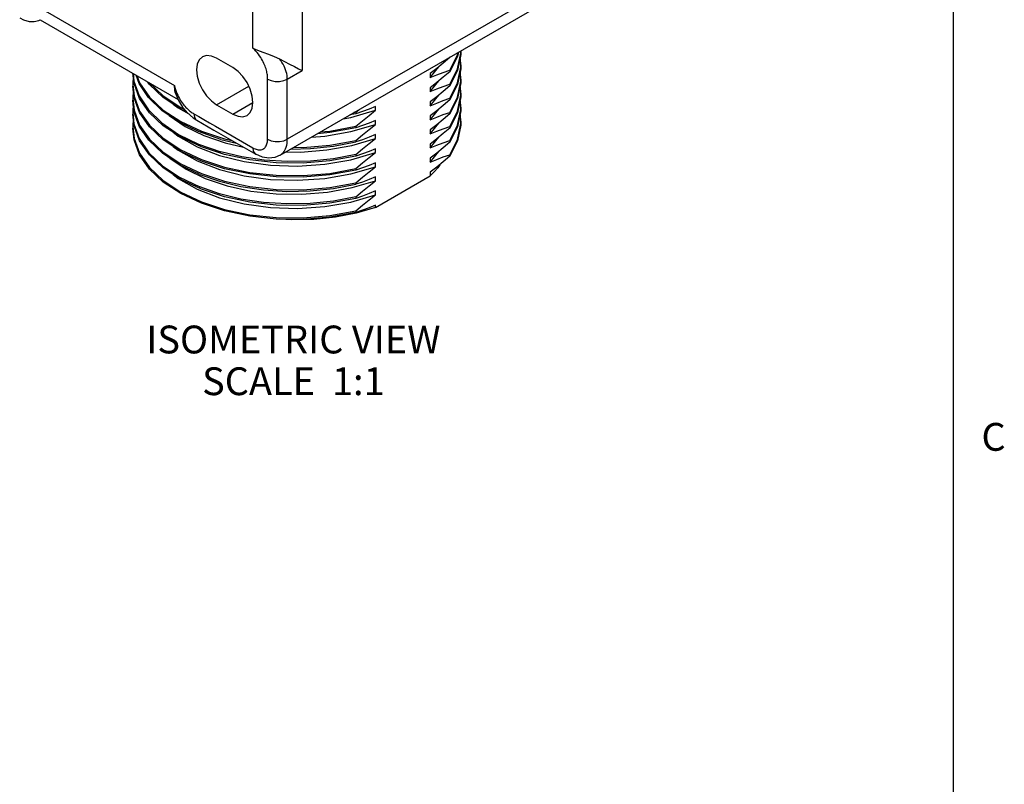
# Model space of a CAD drawing. Units: inches. Extents: x 0.7 to 21.3, y 0.5 to 16.
# Drawn here: x 17.7 to 21.2, y 8.9 to 11.7 of the extents above; entities that cross this region are included whole.
import ezdxf

# ---------------------------------------------------------------- set-up
doc = ezdxf.new("R2010")
doc.units = ezdxf.units.IN
doc.header["$LTSCALE"] = 1.21
doc.header["$MEASUREMENT"] = 0
doc.layers.get('0').update_dxf_attribs({"linetype": 'CONTINUOUS'})
doc.layers.add('NOTES', color=7, linetype='CONTINUOUS')
doc.styles.add('TEXTSTYLE_2', font='txt', dxfattribs={"width": 0.8})

msp = doc.modelspace()

# ---------------------------------------------------------------- linework, layer by layer
at = {"color": 7, "linetype": 'CONTINUOUS'}
for p, q in [((21.05, 0.75), (21.05, 15.75)), ((18.7073, 12.214), (18.7073, 11.4914)), ((18.5302, 11.5724), (18.5302, 12.1732)), ((19.96, 11.9983), (18.6541, 11.2443)), ((18.6282, 11.187), (19.9341, 11.941)), ((17.7521, 11.7243), (18.248, 11.4379)), ((17.7656, 11.6741), (18.2618, 11.3877)), ((17.7661, 11.6741), (17.7661, 11.6741)), ((19.2662, 11.5424), (19.2388, 11.4872)), ((19.2692, 11.5571), (19.2662, 11.5424)), ((19.2779, 11.5487), (19.2662, 11.4917)), ((19.2783, 11.5622), (19.2779, 11.5487)), ((18.4583, 11.502), (18.4, 11.5357)), ((19.2399, 11.5402), (19.2388, 11.5379)), ((19.2388, 11.5395), (19.2388, 11.5379)), ((19.2783, 11.5172), (19.276, 11.5394)), ((19.2783, 11.5116), (19.2779, 11.4981)), ((18.1031, 11.4444), (18.0989, 11.4817)), ((18.0995, 11.4814), (18.1025, 11.4528)), ((18.1213, 11.4451), (18.1107, 11.4749)), ((18.6541, 11.4607), (18.7073, 11.4914)), ((19.1683, 11.4664), (19.1991, 11.5047)), ((19.1683, 11.4804), (19.1683, 11.4664)), ((19.2388, 11.4422), (19.2662, 11.4974)), ((19.2388, 11.4929), (19.2388, 11.4872)), ((19.2662, 11.4917), (19.2388, 11.4366)), ((19.2779, 11.4981), (19.2662, 11.4411)), ((19.2783, 11.4666), (19.276, 11.4887)), ((18.0984, 11.4413), (18.1031, 11.3994)), ((18.1031, 11.3938), (18.0984, 11.4356)), ((18.1232, 11.3909), (18.1031, 11.4444)), ((18.155, 11.3948), (18.1213, 11.4451)), ((18.4, 11.3686), (18.5156, 11.4353)), ((19.1683, 11.4157), (19.1991, 11.4541)), ((19.2388, 11.3916), (19.2662, 11.4467)), ((19.2388, 11.4422), (19.2388, 11.4366)), ((19.2662, 11.4411), (19.2388, 11.386)), ((19.2779, 11.4475), (19.2662, 11.3905)), ((19.2783, 11.4159), (19.276, 11.4381)), ((19.2783, 11.461), (19.2779, 11.4475)), ((18.2514, 11.4126), (18.2533, 11.407)), ((19.1683, 11.4297), (19.1683, 11.4157)), ((19.1683, 11.3651), (19.1991, 11.4034)), ((19.2783, 11.4103), (19.2779, 11.3969)), ((18.0984, 11.3906), (18.1031, 11.3488)), ((18.1027, 11.3447), (18.0984, 11.385)), ((18.1232, 11.3403), (18.1031, 11.3938)), ((18.1586, 11.34), (18.1232, 11.3909)), ((18.4, 11.3686), (18.4583, 11.3349)), ((18.4583, 11.3349), (18.5307, 11.3767)), ((19.1683, 11.3791), (19.1683, 11.3651)), ((19.2388, 11.341), (19.2662, 11.3961)), ((19.2388, 11.3916), (19.2388, 11.386)), ((19.2662, 11.3905), (19.2388, 11.3354)), ((19.2779, 11.3969), (19.2662, 11.3399)), ((19.2783, 11.3653), (19.276, 11.3875)), ((18.0984, 11.34), (18.1027, 11.2997)), ((18.1031, 11.2925), (18.0984, 11.3344)), ((18.1221, 11.2917), (18.1027, 11.3447)), ((18.1586, 11.2894), (18.1232, 11.3403)), ((18.3182, 11.336), (18.336, 11.3257)), ((18.9007, 11.336), (18.8795, 11.3321)), ((18.8829, 11.3228), (18.9712, 11.3485)), ((18.9007, 11.3416), (18.8936, 11.3402)), ((18.9007, 11.3416), (18.9109, 11.3502)), ((18.9007, 11.3416), (18.9007, 11.336)), ((18.9712, 11.3625), (18.9479, 11.3529)), ((18.9712, 11.3485), (18.9712, 11.3625)), ((19.1683, 11.3145), (19.1991, 11.3528)), ((19.2388, 11.2904), (19.2662, 11.3455)), ((19.2388, 11.341), (19.2388, 11.3354)), ((19.2662, 11.3399), (19.2388, 11.2847)), ((19.2779, 11.3462), (19.2662, 11.2893)), ((19.2783, 11.3147), (19.276, 11.3369)), ((19.2783, 11.3597), (19.2779, 11.3462)), ((18.3287, 11.3131), (18.3904, 11.2774)), ((18.8549, 11.3179), (18.8829, 11.3228)), ((18.8829, 11.2722), (18.9712, 11.2979)), ((18.9712, 11.2979), (18.9712, 11.3119)), ((19.1683, 11.3285), (19.1683, 11.3145)), ((19.1683, 11.2639), (19.1991, 11.3022)), ((19.2388, 11.2397), (19.2662, 11.2949)), ((18.1232, 11.239), (18.1031, 11.2925)), ((18.3904, 11.2774), (18.5406, 11.1907)), ((18.7887, 11.2557), (18.8829, 11.2722)), ((18.9007, 11.291), (18.9007, 11.2854)), ((18.9712, 11.2472), (18.9712, 11.2612)), ((19.1683, 11.2779), (19.1683, 11.2639)), ((19.2388, 11.2904), (19.2388, 11.2847)), ((19.2662, 11.2893), (19.2388, 11.2341)), ((18.3541, 11.2576), (18.4304, 11.2311)), ((18.4152, 11.2438), (18.472, 11.2303)), ((18.4304, 11.2311), (18.4967, 11.2161)), ((18.7417, 11.2525), (18.7887, 11.2557)), ((18.8865, 11.2224), (18.9712, 11.2472)), ((18.9007, 11.2404), (18.9007, 11.2347)), ((19.1683, 11.2132), (19.1991, 11.2516)), ((19.1683, 11.2272), (19.1683, 11.2132)), ((19.2388, 11.2397), (19.2388, 11.2341)), ((18.8829, 11.1709), (18.9712, 11.1966)), ((18.9007, 11.1897), (18.9007, 11.1841)), ((18.9712, 11.1966), (18.9712, 11.2106)), ((19.1683, 11.1626), (19.1991, 11.201)), ((19.2388, 11.1891), (19.2388, 11.1835)), ((18.2712, 11.1561), (18.3453, 11.1212)), ((18.9712, 11.146), (18.9712, 11.16)), ((19.1683, 11.1766), (19.1683, 11.1626)), ((19.2151, 11.1634), (19.1917, 11.1443)), ((19.2022, 11.1529), (19.195, 11.1424)), ((19.2388, 11.1835), (19.2151, 11.1634)), ((18.29, 11.1369), (18.3586, 11.1038)), ((18.8076, 11.122), (18.9007, 11.1391)), ((18.8829, 11.1203), (18.9712, 11.146)), ((18.9007, 11.1391), (18.9007, 11.1335)), ((19.1917, 11.1443), (19.1683, 11.126)), ((19.1683, 11.126), (19.1683, 11.1128)), ((19.195, 11.1424), (19.2005, 11.1515)), ((18.8877, 11.0708), (18.9712, 11.0954)), ((18.9007, 11.0885), (18.9007, 11.0829)), ((18.9712, 10.999), (19.1683, 11.1128)), ((18.9712, 11.0954), (18.9712, 11.1094)), ((18.9712, 11.0447), (18.9712, 11.0588)), ((18.8829, 11.019), (18.9712, 11.0447)), ((18.9007, 11.0379), (18.9007, 11.0322)), ((18.9007, 10.9872), (18.9007, 10.9816)), ((18.9712, 10.999), (18.9712, 11.0081)), ((18.7111, 10.9564), (18.6141, 10.9575))]:
    msp.add_line(p, q, dxfattribs=at)
for points in [[(17.692, 11.6807), (17.7057, 11.6739), (17.7256, 11.668), (17.7442, 11.6673), (17.7608, 11.6714), (17.7661, 11.6741)], [(18.4, 11.5357), (18.3812, 11.5437), (18.3638, 11.5454), (18.3488, 11.5408)], [(18.5302, 11.5724), (18.547, 11.5643), (18.5664, 11.557), (18.5869, 11.5497), (18.6071, 11.542), (18.6257, 11.5335)], [(18.5834, 11.4607), (18.5833, 11.4643), (18.5832, 11.4681), (18.5828, 11.4719), (18.5824, 11.4758), (18.5818, 11.4798), (18.581, 11.484), (18.5801, 11.4883), (18.579, 11.4927), (18.5777, 11.4972), (18.5762, 11.5019), (18.5745, 11.5068), (18.5725, 11.5118), (18.5703, 11.5169), (18.5678, 11.5222), (18.565, 11.5277), (18.5618, 11.5332), (18.5584, 11.5388), (18.5546, 11.5445), (18.5504, 11.5502), (18.5459, 11.5559), (18.541, 11.5616), (18.5358, 11.5671), (18.5302, 11.5724)], [(19.2388, 11.4929), (19.2662, 11.548), (19.2679, 11.5563)], [(19.2662, 11.4974), (19.2779, 11.5544), (19.2781, 11.5622)], [(18.3488, 11.5408), (18.3373, 11.5301), (18.33, 11.5141), (18.3276, 11.4939), (18.33, 11.4709), (18.3373, 11.4465), (18.3488, 11.4226), (18.3638, 11.4006), (18.3812, 11.3822), (18.4, 11.3686)], [(18.6257, 11.5335), (18.6444, 11.5238), (18.6626, 11.5143), (18.6796, 11.5056), (18.6946, 11.4978), (18.7073, 11.4914)], [(18.6541, 11.4607), (18.6539, 11.4671), (18.6532, 11.4737), (18.6519, 11.4804), (18.6503, 11.4871), (18.6481, 11.4939), (18.6455, 11.5007), (18.6424, 11.5075), (18.6388, 11.5142), (18.6349, 11.5208), (18.6305, 11.5272), (18.6257, 11.5335)], [(19.2388, 11.5379), (19.2151, 11.5178), (19.1917, 11.4986), (19.1683, 11.4804)], [(19.2662, 11.4467), (19.2779, 11.5037), (19.2783, 11.5172)], [(18.1133, 11.4734), (18.1232, 11.4471), (18.1586, 11.3963), (18.2084, 11.3494), (18.2712, 11.308), (18.3453, 11.2731)], [(18.5095, 11.3298), (18.521, 11.3405), (18.5282, 11.3565), (18.5307, 11.3767), (18.5282, 11.3997), (18.521, 11.4241), (18.5095, 11.448), (18.4945, 11.4699), (18.477, 11.4884), (18.4583, 11.502)], [(19.1683, 11.4664), (19.1916, 11.476), (19.2151, 11.4848), (19.2388, 11.4929)], [(19.2388, 11.4872), (19.2151, 11.4672), (19.1917, 11.448), (19.1683, 11.4297)], [(18.1009, 11.4638), (18.0988, 11.4541), (18.0984, 11.4413)], [(18.1025, 11.4528), (18.1213, 11.4001), (18.155, 11.3498), (18.2027, 11.3034), (18.2631, 11.262), (18.3345, 11.2268), (18.4152, 11.1988)], [(18.2925, 11.343), (18.2712, 11.353), (18.2084, 11.3944), (18.1586, 11.4413), (18.1517, 11.4512)], [(18.1582, 11.4474), (18.1586, 11.4469), (18.2084, 11.4001), (18.2712, 11.3586), (18.2847, 11.3522)], [(18.248, 11.4379), (18.2499, 11.4305), (18.2521, 11.4232), (18.2545, 11.4161), (18.2572, 11.4093), (18.2601, 11.4029)], [(18.2514, 11.4126), (18.2493, 11.421), (18.248, 11.4379)], [(18.5834, 11.4607), (18.5961, 11.4553), (18.6109, 11.4525), (18.6266, 11.4525), (18.6415, 11.4553), (18.6541, 11.4607)], [(18.5834, 11.2443), (18.5834, 11.3396), (18.5834, 11.3673), (18.5834, 11.3932), (18.5834, 11.4174), (18.5834, 11.44), (18.5834, 11.4607)], [(18.6541, 11.2443), (18.6541, 11.4174), (18.6541, 11.44), (18.6541, 11.4607)], [(19.1683, 11.4157), (19.1916, 11.4253), (19.2151, 11.4342), (19.2388, 11.4422)], [(19.2388, 11.4366), (19.2151, 11.4166), (19.1917, 11.3974), (19.1683, 11.3791)], [(19.2662, 11.3961), (19.2779, 11.4531), (19.2783, 11.4666)], [(18.1009, 11.4131), (18.0988, 11.4035), (18.0984, 11.3906)], [(18.1031, 11.3994), (18.1232, 11.3459), (18.1586, 11.295), (18.2084, 11.2482), (18.2712, 11.2067), (18.3453, 11.1718), (18.4287, 11.1444), (18.5191, 11.1253), (18.6141, 11.115), (18.7111, 11.1139), (18.8076, 11.122)], [(18.2533, 11.407), (18.2635, 11.3836), (18.2779, 11.3604), (18.2954, 11.3394)], [(18.2601, 11.4029), (18.2631, 11.3968), (18.2662, 11.391), (18.2694, 11.3855), (18.2727, 11.3804), (18.276, 11.3755), (18.2794, 11.371), (18.2827, 11.3668), (18.2861, 11.3629), (18.2894, 11.3592), (18.2927, 11.3558), (18.296, 11.3527), (18.2992, 11.3497), (18.3025, 11.347), (18.3057, 11.3445), (18.3088, 11.3421), (18.312, 11.3399), (18.3151, 11.3379), (18.3182, 11.336)], [(19.2662, 11.3455), (19.2779, 11.4025), (19.2783, 11.4159)], [(18.4152, 11.2438), (18.3345, 11.2718), (18.2631, 11.307), (18.2027, 11.3484), (18.155, 11.3948)], [(18.2442, 11.3708), (18.2614, 11.357), (18.2995, 11.3358)], [(19.1683, 11.3651), (19.1916, 11.3747), (19.2151, 11.3835), (19.2388, 11.3916)], [(19.2388, 11.386), (19.2151, 11.3659), (19.1917, 11.3467), (19.1683, 11.3285)], [(19.2662, 11.2949), (19.2779, 11.3519), (19.2783, 11.3653)], [(18.1008, 11.3626), (18.0989, 11.3539), (18.0984, 11.34)], [(18.1031, 11.3488), (18.1232, 11.2953), (18.1586, 11.2444), (18.2084, 11.1976), (18.2712, 11.1561)], [(18.4287, 11.1894), (18.3453, 11.2168), (18.2712, 11.2517), (18.2084, 11.2932), (18.1586, 11.34)], [(18.229, 11.3304), (18.2295, 11.3299), (18.2865, 11.2908), (18.3541, 11.2576)], [(18.2954, 11.3394), (18.3152, 11.322), (18.3288, 11.313)], [(18.3182, 11.336), (18.32, 11.3244), (18.325, 11.3159), (18.3287, 11.3131)], [(18.4583, 11.3349), (18.477, 11.3269), (18.4945, 11.3252), (18.5095, 11.3298)], [(18.9479, 11.3529), (18.9244, 11.344), (18.9007, 11.336)], [(18.9007, 11.291), (18.9244, 11.311), (18.9479, 11.3302), (18.9712, 11.3485)], [(19.1683, 11.3145), (19.1916, 11.3241), (19.2151, 11.3329), (19.2388, 11.341)], [(19.2388, 11.3354), (19.2151, 11.3153), (19.1916, 11.2961), (19.1683, 11.2779)], [(18.1009, 11.3119), (18.0988, 11.3022), (18.0984, 11.2894)], [(18.1027, 11.2997), (18.1221, 11.2467), (18.1566, 11.1961), (18.2052, 11.1495), (18.2666, 11.1081), (18.3392, 11.073)], [(18.336, 11.3257), (18.3543, 11.3152), (18.3745, 11.3036), (18.3961, 11.2911), (18.5302, 11.2136)], [(18.9712, 11.3119), (18.9479, 11.3023), (18.9244, 11.2934), (18.9007, 11.2854)], [(18.9007, 11.2404), (18.9244, 11.2604), (18.9479, 11.2796), (18.9712, 11.2979)], [(19.2388, 11.1891), (19.2662, 11.2442), (19.2779, 11.3012), (19.2783, 11.3147)], [(19.2783, 11.3091), (19.2779, 11.2956), (19.2662, 11.2386), (19.2388, 11.1835)], [(18.0984, 11.2894), (18.1031, 11.2475), (18.1232, 11.194), (18.1586, 11.1431), (18.2084, 11.0963), (18.2712, 11.0549), (18.3453, 11.0199)], [(18.4287, 10.9869), (18.3453, 11.0143), (18.2712, 11.0493), (18.2084, 11.0907), (18.1586, 11.1375), (18.1232, 11.1884), (18.1031, 11.2419), (18.0984, 11.2838)], [(18.3392, 11.118), (18.2666, 11.1531), (18.2052, 11.1945), (18.1566, 11.2411), (18.1221, 11.2917)], [(18.9007, 11.1335), (18.8076, 11.1164), (18.7112, 11.1083), (18.6141, 11.1094), (18.5191, 11.1197), (18.4287, 11.1388), (18.3453, 11.1662), (18.2712, 11.2011), (18.2084, 11.2426), (18.1586, 11.2894)], [(18.2442, 11.2696), (18.2614, 11.2558), (18.3305, 11.2173), (18.4107, 11.1864), (18.4994, 11.1641), (18.5939, 11.1511), (18.6913, 11.1478), (18.7887, 11.1545), (18.8829, 11.1709)], [(18.3453, 11.2731), (18.4287, 11.2456), (18.4552, 11.2401)], [(18.9007, 11.2854), (18.8076, 11.2682), (18.7623, 11.2644)], [(18.7737, 11.271), (18.8076, 11.2738), (18.9007, 11.291)], [(18.9712, 11.2612), (18.9479, 11.2516), (18.9244, 11.2428), (18.9007, 11.2347)], [(19.1683, 11.2639), (19.1916, 11.2735), (19.2151, 11.2823), (19.2388, 11.2904)], [(19.2388, 11.2847), (19.2151, 11.2647), (19.1917, 11.2455), (19.1683, 11.2272)], [(18.3453, 11.065), (18.2712, 11.0999), (18.2084, 11.1413), (18.1586, 11.1881), (18.1232, 11.239)], [(18.5302, 11.2136), (18.5342, 11.2115), (18.5382, 11.2097), (18.5421, 11.2083), (18.5459, 11.2073), (18.5497, 11.2066), (18.5533, 11.2064), (18.5568, 11.2065), (18.5602, 11.207), (18.5634, 11.2079), (18.5664, 11.2091), (18.5692, 11.2107), (18.5718, 11.2127), (18.5742, 11.2151), (18.5763, 11.2177), (18.5781, 11.2207), (18.5797, 11.224), (18.5811, 11.2276), (18.5821, 11.2314), (18.5828, 11.2355), (18.5833, 11.2398), (18.5834, 11.2443)], [(18.5834, 11.2443), (18.5961, 11.239), (18.6109, 11.2362), (18.6266, 11.2362), (18.6415, 11.239), (18.6541, 11.2443)], [(18.6282, 11.187), (18.6305, 11.1884), (18.6348, 11.1917), (18.6387, 11.1956), (18.6423, 11.2), (18.6454, 11.205), (18.648, 11.2105), (18.6502, 11.2165), (18.6519, 11.2228), (18.6531, 11.2296), (18.6539, 11.2368), (18.6541, 11.2443)], [(18.6503, 11.1997), (18.7026, 11.1987), (18.7961, 11.206), (18.8865, 11.2224)], [(18.6669, 11.2093), (18.737, 11.2108), (18.8204, 11.2194), (18.9007, 11.2347)], [(18.6776, 11.2155), (18.7112, 11.2151), (18.8076, 11.2232), (18.9007, 11.2404)], [(18.9007, 11.1897), (18.9244, 11.2098), (18.9479, 11.229), (18.9712, 11.2472)], [(19.1683, 11.2132), (19.1916, 11.2228), (19.2151, 11.2317), (19.2388, 11.2397)], [(19.2388, 11.2341), (19.2151, 11.2141), (19.1917, 11.1949), (19.1683, 11.1766)], [(18.2442, 11.219), (18.2614, 11.2052), (18.3305, 11.1667), (18.4107, 11.1358), (18.4994, 11.1134), (18.5939, 11.1004), (18.6913, 11.0972), (18.7887, 11.1039), (18.8829, 11.1203)], [(18.9007, 11.1897), (18.8204, 11.1744), (18.737, 11.1658), (18.6531, 11.1641), (18.5707, 11.1691), (18.4911, 11.1808), (18.4152, 11.1988)], [(18.9007, 11.1841), (18.8076, 11.167), (18.7111, 11.1589), (18.6141, 11.16), (18.5191, 11.1703), (18.4287, 11.1894)], [(18.5302, 11.2136), (18.532, 11.202), (18.537, 11.1935), (18.5406, 11.1907)], [(18.6282, 11.187), (18.6092, 11.1793), (18.5879, 11.1768), (18.5647, 11.1804), (18.5406, 11.1907)], [(18.9712, 11.2106), (18.9479, 11.201), (18.9244, 11.1922), (18.9007, 11.1841)], [(18.9007, 11.1391), (18.9244, 11.1592), (18.9479, 11.1784), (18.9712, 11.1966)], [(19.1683, 11.1626), (19.1916, 11.1722), (19.2151, 11.181), (19.2388, 11.1891)], [(18.2304, 11.1775), (18.232, 11.176), (18.29, 11.1369)], [(18.9712, 11.16), (18.9479, 11.1504), (18.9244, 11.1416), (18.9007, 11.1335)], [(18.2442, 11.1177), (18.2614, 11.1039), (18.3305, 11.0654), (18.4107, 11.0345), (18.4994, 11.0122), (18.5939, 10.9992), (18.6913, 10.996), (18.7887, 11.0026), (18.8829, 11.019)], [(18.3392, 11.118), (18.4104, 11.0933), (18.4876, 11.0746), (18.5686, 11.0625), (18.652, 11.0572), (18.7366, 11.0589), (18.8203, 11.0675), (18.9007, 11.0829)], [(18.3453, 11.1212), (18.4287, 11.0938), (18.5191, 11.0747), (18.6141, 11.0644), (18.7112, 11.0632), (18.8076, 11.0713), (18.9007, 11.0885)], [(18.9007, 11.0885), (18.9244, 11.1086), (18.9479, 11.1277), (18.9712, 11.146)], [(19.195, 11.1424), (19.1823, 11.1274), (19.1683, 11.1128)], [(18.3586, 11.1038), (18.4376, 11.0772), (18.5236, 11.0585), (18.6141, 11.0483), (18.7067, 11.047), (18.7987, 11.0545), (18.8877, 11.0708)], [(18.9712, 11.1094), (18.9479, 11.0998), (18.9244, 11.0909), (18.9007, 11.0829)], [(18.9007, 11.0379), (18.9244, 11.0579), (18.9479, 11.0771), (18.9712, 11.0954)], [(18.9007, 11.0379), (18.8203, 11.0225), (18.7366, 11.0139), (18.652, 11.0122), (18.5686, 11.0175), (18.4876, 11.0296), (18.4104, 11.0483), (18.3392, 11.073)], [(18.9007, 11.0322), (18.8076, 11.0151), (18.7111, 11.007), (18.6141, 11.0081), (18.5191, 11.0184), (18.4287, 11.0375), (18.3453, 11.065)], [(18.9712, 11.0588), (18.9479, 11.0491), (18.9244, 11.0403), (18.9007, 11.0322)], [(18.3453, 11.0199), (18.4287, 10.9925), (18.5191, 10.9734), (18.6141, 10.9631), (18.7111, 10.962), (18.8076, 10.9701), (18.9007, 10.9872)], [(18.9007, 10.9872), (18.9244, 11.0073), (18.9479, 11.0265), (18.9712, 11.0447)], [(18.6141, 10.9575), (18.5191, 10.9678), (18.4287, 10.9869)], [(18.9712, 10.999), (18.9012, 10.9789), (18.827, 10.9646), (18.7495, 10.9564), (18.6701, 10.9547), (18.6255, 10.9574)], [(18.9007, 10.9816), (18.8076, 10.9645), (18.7111, 10.9564)], [(18.9712, 11.0081), (18.9479, 10.9985), (18.9244, 10.9897), (18.9007, 10.9816)]]:
    msp.add_lwpolyline(points, dxfattribs=at)

# ---------------------------------------------------------------- texts
at = {"color": 7, "linetype": 'CONTINUOUS', "insert": (21.15, 10.225), "char_height": 0.1, "width": 0.08, "attachment_point": 1, "line_spacing_factor": 0.9, "style": 'TEXTSTYLE_2'}
msp.add_mtext('C', dxfattribs=at)
at = {"layer": 'NOTES', "color": 7, "linetype": 'CONTINUOUS', "insert": (18.676, 10.5749), "char_height": 0.1, "width": 1.4, "attachment_point": 2, "line_spacing_factor": 0.9}
msp.add_mtext('ISOMETRIC VIEW\\PSCALE  1:1', dxfattribs=at)

doc.saveas('drawing.dxf')
